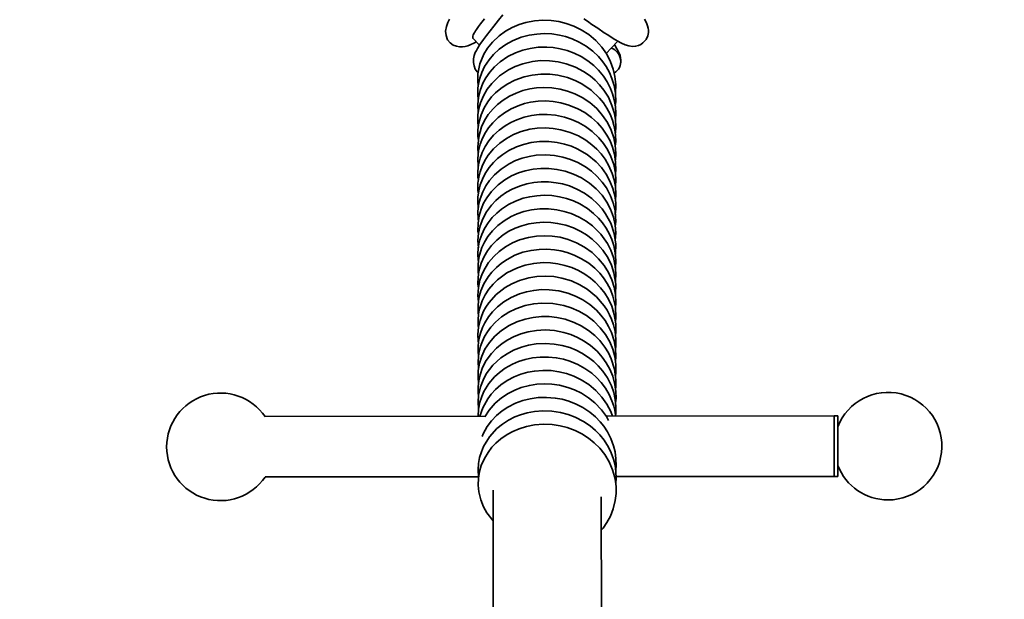
# Model space of a CAD drawing. Units: millimetres. Extents: x -4534 to 4839, y -3372 to 8230.
# Drawn here: x -266 to 282, y 4605 to 4928 of the extents above; entities that cross this region are included whole.
import ezdxf

# ---------------------------------------------------------------- set-up
doc = ezdxf.new("R2010")
doc.units = ezdxf.units.MM
doc.layers.add('Opvangzone', color=7, linetype='Continuous', true_color=0x00a19a)
doc.layers.add('Toestel 2D', color=7, linetype='Continuous', lineweight=20)

# ---------------------------------------------------------------- blocks, each defined once
blk = doc.blocks.new('SPK-13348')
at = {"layer": 'Opvangzone', "linetype": 'Continuous'}
blk.add_circle((28.06, 4135.33), 4095, dxfattribs=at)
at = {"layer": 'Opvangzone', "linetype": 'Continuous', "lineweight": 35}
blk.add_circle((28.06, 4135.33), 4095, dxfattribs=at)
at = {"layer": 'Toestel 2D', "linetype": 'Continuous', "lineweight": 35}
for p, q in [((-13.86, 4917.43), (-10.23, 4913.53)), ((60.42, 4909.02), (63.17, 4911.98)), ((63.18, 4911.99), (66.8, 4915.88)), ((-11, 4898.16), (-11.54, 4898.68)), ((-6.99, 4706.64), (-129.73, 4706.51)), ((187.45, 4706.85), (60.77, 4706.71)), ((189.45, 4706.85), (187.45, 4706.85)), ((187.49, 4673.15), (187.45, 4706.85)), ((189.49, 4673.15), (189.45, 4706.85)), ((-129.69, 4672.81), (-10.68, 4672.94)), ((65.89, 4673.02), (187.49, 4673.15)), ((187.49, 4673.15), (189.49, 4673.15)), ((-2.65, 4665.44), (-2.12, 4164.32)), ((58.18, 4164.38), (57.65, 4661.75))]:
    blk.add_line(p, q, dxfattribs=at)
at = {"layer": 'Toestel 2D', "linetype": 'Continuous', "lineweight": 35, "flags": 128}
for points in [[(-13.44, 4919.97), (-13.36, 4920.05), (-12.83, 4920.89), (-12.35, 4921.6), (-11.81, 4922.39), (-10.69, 4923.97), (-9.61, 4925.44), (-7.39, 4928.34)], [(-26.84, 4928.17), (-27.9, 4926.17), (-28.66, 4924.08), (-29.06, 4921.51), (-28.85, 4918.95), (-28.01, 4916.65), (-26.62, 4914.85), (-24.88, 4913.65), (-23.04, 4912.99), (-21.27, 4912.73), (-19.7, 4912.72), (-18.23, 4912.89), (-16.78, 4913.25), (-15.43, 4913.75), (-13, 4914.94), (-12.05, 4915.49)], [(2.81, 4930.55), (0.47, 4927.63), (-2.26, 4924.22), (-4.25, 4921.69), (-6.27, 4919.06), (-7.99, 4916.74), (-9.97, 4913.93), (-11.36, 4911.76), (-11.95, 4910.73), (-12.56, 4909.48), (-13.12, 4907.93), (-13.47, 4906.05), (-13.54, 4904.03), (-13.25, 4902.03), (-12.58, 4900.2), (-11.53, 4898.67)], [(47.96, 4928.34), (49.9, 4927), (52.49, 4925.22), (55.67, 4923.04), (59.29, 4920.58), (61.23, 4919.3), (63.24, 4918.01), (65.25, 4916.78), (67.21, 4915.65), (68.13, 4915.15), (69, 4914.7), (69.31, 4914.54), (69.76, 4914.33), (70.15, 4914.16), (70.53, 4914), (70.91, 4913.85), (73.02, 4913.2), (74.99, 4912.93), (76.78, 4913.02), (78.37, 4913.42), (79.74, 4914.05), (80.9, 4914.85), (82.64, 4916.82), (83.6, 4918.91), (83.94, 4920.61), (83.96, 4921.91), (83.83, 4923.07), (83.48, 4924.44), (82.83, 4926.11), (81.79, 4928.15)], [(65.49, 4887), (65.5, 4887.05), (65.69, 4891.71), (65.28, 4896.12), (64.36, 4900.25), (62.87, 4904.4), (60.75, 4908.55), (57.99, 4912.52), (54.62, 4916.23), (50.67, 4919.55), (46.48, 4922.25), (42.28, 4924.29), (38.19, 4925.76), (34.03, 4926.78), (29.68, 4927.4), (25.17, 4927.56), (20.54, 4927.22), (15.66, 4926.3), (11.86, 4925.13), (8.02, 4923.51), (4.21, 4921.38), (0.68, 4918.81), (-3.03, 4915.27), (-5.72, 4911.87), (-7.72, 4908.55), (-9.92, 4903.17), (-11.04, 4897.59), (-11.19, 4893.88), (-10.92, 4890.73)], [(65.46, 4879.78), (65.69, 4882.03), (65.54, 4886.67), (64.81, 4891.08), (63.64, 4894.99), (62.16, 4898.45), (60.37, 4901.67), (58.5, 4904.37), (56.07, 4907.25), (52.99, 4910.2), (49.25, 4913.04), (45.33, 4915.35), (41.48, 4917.1), (37.79, 4918.37), (34.31, 4919.22), (30.05, 4919.85), (25.87, 4920.05), (21.7, 4919.84), (17.54, 4919.21), (13.03, 4918.02), (8.21, 4916.09), (4.51, 4914.05), (0.85, 4911.43), (-2.36, 4908.47), (-4.88, 4905.51), (-7.32, 4901.76), (-8.92, 4898.44), (-10.02, 4895.29), (-10.61, 4892.86), (-11.05, 4889.85), (-11.18, 4886.23), (-10.91, 4883.07)], [(65.52, 4872.06), (65.52, 4872.13), (65.72, 4875.48), (65.53, 4879.34), (64.92, 4883.09), (63.99, 4886.48), (62.84, 4889.5), (61, 4893.11), (58.9, 4896.33), (56.15, 4899.66), (53.46, 4902.29), (50.15, 4904.92), (46.38, 4907.29), (42.5, 4909.18), (38.59, 4910.62), (34.72, 4911.62), (30.93, 4912.25), (27.27, 4912.52), (22.56, 4912.41), (18.08, 4911.81), (13.9, 4910.78), (9.89, 4909.33), (5.66, 4907.23), (1.34, 4904.31), (-1.79, 4901.54), (-4.46, 4898.53), (-6.6, 4895.46), (-8.27, 4892.39), (-9.85, 4888.33), (-10.78, 4884.37), (-11.16, 4880.5), (-10.87, 4875.89)], [(68.05, 4902.01), (68.21, 4902.37), (68.55, 4904.07), (68.58, 4905.38), (68.45, 4906.53), (68.1, 4907.9), (67.45, 4909.58), (66.41, 4911.61), (65.2, 4913.6), (64.98, 4913.93)], [(65.5, 4864.5), (65.73, 4868.27), (65.52, 4872.04), (64.95, 4875.48), (63.63, 4880.04), (61.6, 4884.55), (59.16, 4888.47), (56.7, 4891.56), (54.31, 4894.01), (51.4, 4896.49), (47.76, 4898.98), (43.33, 4901.31), (38.1, 4903.26), (33.66, 4904.32), (28.83, 4904.93), (23.83, 4904.98), (19.26, 4904.5), (13.97, 4903.29), (9.59, 4901.69), (5.98, 4899.89), (1, 4896.52), (-3.41, 4892.28), (-5.91, 4889.02), (-7.99, 4885.44), (-9.61, 4881.52), (-10.5, 4878.28), (-11.04, 4874.8), (-11.16, 4871.04), (-10.87, 4868.18)], [(65.47, 4857.35), (65.73, 4859.97), (65.63, 4863.48), (65.25, 4866.47), (64.72, 4869), (63.88, 4871.83), (62.58, 4875.08), (60.82, 4878.43), (58.83, 4881.43), (56.7, 4884.05), (52.07, 4888.46), (46.89, 4891.99), (43.19, 4893.86), (38.81, 4895.53), (33.54, 4896.83), (29.01, 4897.41), (24.05, 4897.48), (19.18, 4896.97), (14.74, 4896), (9.54, 4894.15), (5.19, 4891.92), (1.63, 4889.5), (-1.19, 4887.08), (-3.44, 4884.73), (-5.57, 4881.99), (-7.58, 4878.71), (-9.32, 4874.82), (-10.6, 4870.28), (-11.1, 4866.48), (-11.11, 4862.68), (-10.83, 4860.39)], [(65.5, 4849.46), (65.74, 4853.48), (65.43, 4857.87), (64.59, 4862.01), (63.18, 4866.22), (61.12, 4870.42), (58.43, 4874.45), (55.11, 4878.23), (51.22, 4881.61), (47.1, 4884.36), (42.97, 4886.46), (38.93, 4887.98), (34.7, 4889.1), (30.16, 4889.8), (25.34, 4890), (21.59, 4889.78), (17.79, 4889.21), (13.97, 4888.26), (10.2, 4886.92), (6.51, 4885.16), (2.99, 4882.98), (-0.09, 4880.57), (-2.63, 4878.11), (-5.28, 4874.88), (-7.36, 4871.59), (-9.02, 4868.08), (-10.62, 4862.57), (-11.16, 4856.83), (-10.87, 4852.91)], [(65.51, 4842.26), (65.7, 4843.79), (65.65, 4848.44), (65, 4852.83), (63.93, 4856.73), (62.54, 4860.18), (60.79, 4863.48), (58.21, 4867.24), (55.58, 4870.25), (52.26, 4873.29), (48.45, 4876.03), (44.61, 4878.18), (39.66, 4880.23), (35.04, 4881.52), (30.83, 4882.22), (26.65, 4882.49), (22.47, 4882.35), (18.27, 4881.79), (14.86, 4881), (11.26, 4879.82), (7.52, 4878.17), (3.74, 4875.97), (0.12, 4873.23), (-2.84, 4870.36), (-5.14, 4867.54), (-6.88, 4864.9), (-8.5, 4861.76), (-9.76, 4858.44), (-10.69, 4854.68), (-11.13, 4850.45), (-10.95, 4846.02), (-10.87, 4845.59)], [(65.54, 4834.48), (65.6, 4834.96), (65.76, 4838.36), (65.53, 4842.17), (64.6, 4847.01), (63.07, 4851.48), (61.12, 4855.42), (58.95, 4858.76), (56.29, 4862), (52.57, 4865.53), (48.96, 4868.19), (45, 4870.48), (41.03, 4872.23), (37.14, 4873.49), (32.18, 4874.53), (27.56, 4874.95), (23.08, 4874.89), (18.76, 4874.37), (14.62, 4873.42), (10.55, 4872.03), (7.33, 4870.56), (4.03, 4868.64), (0.73, 4866.23), (-2.34, 4863.37), (-4.95, 4860.28), (-7.08, 4857.03), (-8.71, 4853.75), (-9.84, 4850.67), (-10.72, 4846.96), (-11.1, 4843.42), (-11.06, 4839.77), (-10.82, 4838.38)], [(65.52, 4826.89), (65.77, 4830.76), (65.52, 4834.85), (64.84, 4838.61), (63.79, 4842.13), (61.95, 4846.4), (59.78, 4850.07), (57.52, 4853.09), (55.23, 4855.6), (52.47, 4858.11), (49.05, 4860.63), (44.96, 4863), (40.28, 4865), (35.07, 4866.49), (30.84, 4867.19), (26.38, 4867.47), (21.99, 4867.28), (17.9, 4866.69), (12.98, 4865.41), (8.68, 4863.71), (4.82, 4861.63), (1.11, 4859.02), (-2.32, 4855.87), (-5.32, 4852.25), (-7.21, 4849.29), (-8.74, 4846.15), (-9.87, 4843.01), (-10.62, 4839.94), (-11.05, 4836.64), (-11.08, 4832.63), (-10.83, 4830.75)], [(65.49, 4819.12), (65.76, 4822.12), (65.69, 4825.67), (65.13, 4829.79), (64.13, 4833.66), (62.5, 4837.77), (60.31, 4841.76), (57.73, 4845.33), (54.82, 4848.5), (49.84, 4852.59), (44.25, 4855.84), (41, 4857.22), (37.26, 4858.44), (33.04, 4859.37), (28.36, 4859.89), (23.32, 4859.88), (18.54, 4859.3), (14.25, 4858.29), (10.48, 4856.97), (6.24, 4854.94), (2.73, 4852.73), (-0.14, 4850.45), (-2.48, 4848.19), (-4.8, 4845.44), (-7.08, 4841.98), (-8.61, 4838.93), (-9.8, 4835.7), (-10.63, 4832.35), (-11.06, 4828.87), (-11.07, 4825.09), (-10.82, 4823.18)], [(65.49, 4812.32), (65.78, 4815.31), (65.33, 4821.2), (64.42, 4825.2), (62.86, 4829.51), (60.5, 4833.97), (58.18, 4837.27), (55.36, 4840.46), (52.14, 4843.37), (48.84, 4845.75), (44.52, 4848.2), (40.44, 4849.92), (36.24, 4851.2), (31.64, 4852.07), (26.68, 4852.44), (21.46, 4852.21), (17.53, 4851.59), (13.66, 4850.59), (9.88, 4849.21), (6.26, 4847.44), (1.8, 4844.52), (-1.81, 4841.36), (-4.56, 4838.23), (-6.64, 4835.2), (-8.43, 4831.82), (-9.87, 4827.93), (-10.68, 4824.51), (-11.09, 4820.66), (-11, 4816.81), (-10.82, 4815.55)], [(65.46, 4804.51), (65.79, 4808.91), (65.4, 4813.31), (64.41, 4817.76), (62.83, 4822.08), (60.7, 4826.14), (58.07, 4829.91), (54.84, 4833.47), (51.02, 4836.73), (46.68, 4839.56), (42.13, 4841.76), (37.51, 4843.36), (32.91, 4844.37), (28.4, 4844.87), (24.03, 4844.89), (19.8, 4844.48), (15.21, 4843.53), (11.53, 4842.35), (7.71, 4840.69), (3.87, 4838.47), (0.27, 4835.76), (-3.46, 4832.06), (-6.1, 4828.54), (-7.88, 4825.43), (-9.28, 4822.19), (-10.37, 4818.5), (-11.01, 4814.32), (-11.04, 4809.88), (-10.81, 4808.25)], [(65.55, 4796.98), (65.75, 4802.58), (64.87, 4808.55), (62.96, 4814.28), (60.08, 4819.63), (58.18, 4822.27), (55.65, 4825.16), (52.38, 4828.16), (48.31, 4831.08), (44.05, 4833.4), (39.93, 4835.09), (36.06, 4836.22), (32.51, 4836.93), (28.33, 4837.36), (24.26, 4837.39), (20.17, 4837.02), (16.1, 4836.25), (12.06, 4835.03), (7.92, 4833.28), (4.81, 4831.56), (1.76, 4829.46), (-1.06, 4827.05), (-3.55, 4824.43), (-6.3, 4820.7), (-8.42, 4816.77), (-9.89, 4812.8), (-10.76, 4808.86), (-11.1, 4804.7), (-10.84, 4800.67)], [(65.58, 4789.24), (65.6, 4789.35), (65.81, 4793.57), (65.48, 4797.84), (64.69, 4801.81), (63.58, 4805.27), (62.3, 4808.23), (60.39, 4811.64), (58.32, 4814.58), (56.14, 4817.14), (53.39, 4819.8), (49.9, 4822.53), (45.63, 4825.11), (42.1, 4826.76), (38.31, 4828.1), (34.31, 4829.1), (30.12, 4829.72), (25.82, 4829.91), (21.68, 4829.69), (17.79, 4829.1), (14.19, 4828.22), (9.87, 4826.66), (5.93, 4824.7), (2.13, 4822.22), (-0.56, 4820), (-3.07, 4817.46), (-5.37, 4814.57), (-7.38, 4811.34), (-8.95, 4807.99), (-9.93, 4805.12), (-10.49, 4802.82), (-10.89, 4800.34), (-11.09, 4797.29), (-10.92, 4793.7), (-10.8, 4792.99)], [(65.56, 4781.54), (65.6, 4781.78), (65.81, 4786.2), (65.49, 4790.31), (64.44, 4795.21), (62.93, 4799.37), (61.06, 4803.05), (57.39, 4808.23), (52.77, 4812.83), (49.22, 4815.48), (45.35, 4817.75), (40.9, 4819.72), (37.07, 4820.94), (32.84, 4821.85), (28.22, 4822.34), (23.36, 4822.32), (18.78, 4821.78), (14.59, 4820.82), (10.82, 4819.54), (7.48, 4818.02), (3.58, 4815.73), (0.11, 4813.08), (-2.92, 4810.11), (-5.48, 4806.89), (-7.44, 4803.7), (-8.83, 4800.75), (-9.69, 4798.38), (-10.51, 4795.2), (-11.02, 4791.33), (-10.99, 4787.04), (-10.78, 4785.64)], [(65.6, 4774.56), (65.75, 4780.31), (64.71, 4786.75), (63.3, 4790.99), (61.31, 4795.12), (58.5, 4799.35), (55.76, 4802.54), (52.6, 4805.47), (49.37, 4807.87), (46.18, 4809.8), (42.11, 4811.74), (37.97, 4813.18), (33.33, 4814.26), (29.54, 4814.75), (25.51, 4814.89), (21.35, 4814.63), (17.29, 4813.97), (13.39, 4812.94), (9.68, 4811.55), (6.2, 4809.83), (3, 4807.81), (-0.63, 4804.9), (-3.5, 4801.93), (-5.74, 4798.99), (-7.68, 4795.72), (-9.3, 4792), (-10.5, 4787.68), (-11, 4784.04), (-11.05, 4780.52), (-10.81, 4778.04)], [(65.57, 4766.78), (65.83, 4770.2), (65.61, 4774.51), (64.86, 4778.68), (63.6, 4782.73), (61.76, 4786.79), (59.29, 4790.78), (56.21, 4794.56), (52.54, 4798.01), (48.33, 4801.04), (43.87, 4803.46), (39.3, 4805.26), (34.73, 4806.49), (30.22, 4807.18), (25.83, 4807.38), (21.59, 4807.15), (17.03, 4806.41), (12.07, 4804.98), (8.19, 4803.35), (4.28, 4801.15), (0.68, 4798.52), (-2.22, 4795.82), (-5.12, 4792.35), (-7.12, 4789.24), (-8.65, 4786.12), (-9.92, 4782.52), (-10.79, 4778.43), (-11.07, 4773.99), (-10.77, 4770.43)], [(65.57, 4759.35), (65.82, 4761.75), (65.52, 4767.78), (64.17, 4773.63), (62.72, 4777.35), (61.01, 4780.63), (58.92, 4783.8), (56.78, 4786.43), (54.04, 4789.2), (50.64, 4791.98), (46.65, 4794.53), (42.64, 4796.5), (38.74, 4797.93), (35.04, 4798.91), (31.59, 4799.51), (27.34, 4799.85), (22.98, 4799.76), (18.52, 4799.19), (14, 4798.1), (9.51, 4796.44), (5.14, 4794.18), (2.03, 4792.07), (-0.8, 4789.7), (-3.3, 4787.12), (-5.44, 4784.37), (-7.75, 4780.53), (-9.41, 4776.61), (-10.48, 4772.7), (-11.01, 4768.58), (-10.94, 4764.15), (-10.78, 4763.18)], [(65.58, 4751.84), (65.78, 4753.38), (65.74, 4758.26), (64.93, 4763.42), (63.51, 4767.98), (61.71, 4771.89), (59.62, 4775.31), (57.28, 4778.35), (54.33, 4781.43), (51.62, 4783.73), (48.45, 4785.96), (44.95, 4787.93), (41.24, 4789.56), (37.37, 4790.83), (33.37, 4791.72), (29.29, 4792.23), (25.22, 4792.35), (20.05, 4791.93), (15.29, 4790.95), (10.96, 4789.53), (5.09, 4786.63), (-0.22, 4782.71), (-2.65, 4780.32), (-4.92, 4777.57), (-6.97, 4774.45), (-8.63, 4771.11), (-9.69, 4768.23), (-10.3, 4765.99), (-10.73, 4763.67), (-11.03, 4760.48), (-11.02, 4757.88), (-10.78, 4755.36)], [(65.62, 4744.48), (65.75, 4745.4), (65.82, 4749.62), (65.35, 4753.94), (64.46, 4757.74), (63.4, 4760.78), (62.29, 4763.27), (60.92, 4765.79), (59.25, 4768.35), (55, 4773.29), (49.74, 4777.6), (45.7, 4780.03), (41.06, 4782.12), (35.7, 4783.74), (31.25, 4784.53), (26.47, 4784.84), (21.7, 4784.62), (17.33, 4783.93), (12.17, 4782.47), (7.8, 4780.61), (4.06, 4778.47), (-0.9, 4774.57), (-4.99, 4769.96), (-6.59, 4767.56), (-7.88, 4765.22), (-8.9, 4762.93), (-9.88, 4760.05), (-10.7, 4756.34), (-11.04, 4752.2), (-10.86, 4748.54), (-10.76, 4747.91)], [(65.56, 4737.17), (65.86, 4739.93), (65.66, 4744.25), (64.87, 4748.73), (63.39, 4753.32), (61.78, 4756.76), (59.78, 4760.08), (57.48, 4763.12), (54.93, 4765.85), (51.25, 4769.01), (47.34, 4771.62), (43.31, 4773.68), (38.96, 4775.34), (34.06, 4776.58), (28.65, 4777.25), (24.32, 4777.3), (20.03, 4776.9), (15.95, 4776.1), (12.13, 4774.94), (7.47, 4772.93), (3.35, 4770.47), (-0.12, 4767.77), (-2.95, 4764.95), (-5.24, 4762.09), (-7.27, 4758.85), (-8.6, 4756.12), (-9.72, 4753.05), (-10.56, 4749.62), (-10.99, 4745.92), (-10.98, 4742.56), (-10.74, 4740.33)], [(65.57, 4729.11), (65.81, 4730.92), (65.78, 4735.58), (65.17, 4739.93), (64.06, 4744.02), (62.36, 4748.14), (60.03, 4752.21), (57.08, 4756.08), (53.52, 4759.65), (49.43, 4762.8), (45.17, 4765.29), (40.94, 4767.15), (36.83, 4768.44), (30.61, 4769.58), (24.29, 4769.79), (20, 4769.38), (15.24, 4768.4), (10.07, 4766.62), (6.06, 4764.65), (2.09, 4762.05), (-1.26, 4759.19), (-3.86, 4756.37), (-5.82, 4753.72), (-7.33, 4751.22), (-8.6, 4748.6), (-9.62, 4745.85), (-10.61, 4741.77), (-11.02, 4737.34), (-10.8, 4733.15), (-10.76, 4732.9)], [(65.63, 4721.81), (65.8, 4723.18), (65.85, 4727.04), (65.06, 4732.94), (63.25, 4738.66), (61.66, 4742.01), (59.68, 4745.22), (56.83, 4748.86), (53.99, 4751.73), (50.46, 4754.58), (46.5, 4757.08), (42.56, 4758.99), (37.52, 4760.75), (32.88, 4761.77), (28.63, 4762.24), (24.28, 4762.27), (19.79, 4761.84), (15.24, 4760.89), (10.69, 4759.37), (6.25, 4757.24), (2.05, 4754.5), (-1.63, 4751.31), (-4.7, 4747.78), (-7.15, 4744.02), (-8.97, 4740.15), (-10.19, 4736.28), (-10.88, 4732.18), (-10.98, 4727.76), (-10.72, 4725.65)], [(65.64, 4714.16), (65.87, 4716.75), (65.8, 4720.44), (65.3, 4724.34), (64.07, 4729), (62.43, 4733.01), (60.47, 4736.52), (58.25, 4739.66), (55.39, 4742.89), (51.64, 4746.19), (48.2, 4748.58), (44.5, 4750.61), (40.68, 4752.22), (36.78, 4753.44), (31.55, 4754.45), (26.4, 4754.8), (21.5, 4754.55), (16.94, 4753.79), (12.76, 4752.62), (8.78, 4751.02), (5.65, 4749.38), (2.47, 4747.29), (-0.67, 4744.71), (-3.52, 4741.73), (-6.42, 4737.74), (-8.44, 4733.89), (-9.91, 4729.79), (-10.63, 4726.49), (-10.98, 4723.1), (-10.95, 4719.82), (-10.74, 4718.07)], [(65.65, 4706.85), (65.82, 4708.19), (65.86, 4712.05), (65.45, 4716.03), (64.58, 4719.89), (63.3, 4723.56), (61.05, 4728.08), (58.5, 4731.84), (55.98, 4734.78), (53.52, 4737.14), (50.54, 4739.51), (46.92, 4741.83), (43.73, 4743.46), (40.07, 4744.93), (35.93, 4746.14), (31.32, 4746.97), (26.31, 4747.29), (21.45, 4747.03), (17.07, 4746.31), (13.19, 4745.25), (8.82, 4743.52), (5.15, 4741.57), (1.76, 4739.25), (-2.76, 4735.08), (-6.39, 4730.27), (-8.21, 4726.89), (-9.66, 4723.1), (-10.71, 4718.42), (-11, 4714.61), (-10.81, 4710.89), (-10.75, 4710.52)], [(65.66, 4706.72), (65.6, 4707.52), (65.17, 4710.06), (64.6, 4712.35), (63.61, 4715.3), (62.01, 4718.85), (59.93, 4722.36), (57.57, 4725.49), (55.02, 4728.24), (52.31, 4730.65), (48.49, 4733.38), (44.53, 4735.58), (40.21, 4737.37), (36.55, 4738.48), (32.54, 4739.29), (28.22, 4739.72), (23.66, 4739.7), (19.29, 4739.22), (15.23, 4738.34), (11.5, 4737.14), (8.12, 4735.67), (4.16, 4733.43), (0.88, 4731.02), (-1.78, 4728.6), (-4.93, 4724.91), (-7.71, 4720.4), (-8.91, 4717.7), (-9.98, 4714.46), (-10.74, 4710.65), (-10.99, 4706.64)], [(63.94, 4706.72), (63, 4709.27), (60.85, 4713.42), (58.06, 4717.39), (54.66, 4721.09), (50.69, 4724.39), (46.51, 4727.05), (42.33, 4729.06), (38.25, 4730.5), (34.07, 4731.52), (29.66, 4732.12), (25.09, 4732.25), (20.37, 4731.87), (16.69, 4731.19), (12.9, 4730.12), (9.07, 4728.61), (5.29, 4726.62), (1.69, 4724.15), (-1.31, 4721.54), (-3.71, 4718.94), (-5.59, 4716.46), (-8.41, 4711.37), (-9.98, 4706.65)], [(61.76, 4704.25), (60.5, 4706.49), (57.83, 4710.18), (54.09, 4714.12), (50.47, 4717.04), (46.58, 4719.5), (42.71, 4721.38), (38.99, 4722.76), (34.34, 4723.95), (30.12, 4724.57), (25.94, 4724.75), (21.77, 4724.53), (17.58, 4723.88), (13.03, 4722.65), (9.41, 4721.25), (5.7, 4719.34), (2, 4716.87), (-1.38, 4713.96), (-4.8, 4710.03), (-7.18, 4706.33), (-7.21, 4706.28)], [(65.69, 4676.71), (65.91, 4679.2), (65.84, 4682.98), (65.33, 4686.8), (64.49, 4690.27), (62.98, 4694.34), (61.15, 4697.92), (59.03, 4701.13), (57, 4703.65), (54.43, 4706.3), (51.23, 4708.98), (47.47, 4711.48), (43.58, 4713.5), (39.66, 4715.04), (35.78, 4716.14), (32, 4716.84), (27.17, 4717.23), (22.53, 4717.09), (18.11, 4716.47), (13.96, 4715.44), (9.93, 4713.96), (5.67, 4711.81), (2.41, 4709.67), (-0.78, 4707.01), (-3.6, 4704.04), (-5.89, 4700.96), (-8.19, 4696.81), (-8.76, 4695.3)], [(65.69, 4669.35), (65.92, 4671.94), (65.82, 4675.8), (65.33, 4679.35), (64.48, 4682.81), (63.25, 4686.23), (61.65, 4689.53), (59.26, 4693.33), (56.84, 4696.33), (54.45, 4698.78), (51.47, 4701.29), (47.74, 4703.82), (43.2, 4706.16), (39.28, 4707.65), (34.93, 4708.81), (30.17, 4709.54), (25.15, 4709.72), (20.49, 4709.35), (16.33, 4708.57), (12.7, 4707.51), (9.58, 4706.29), (6.03, 4704.5), (2.68, 4702.34), (-0.45, 4699.79), (-4.6, 4695.26), (-7.9, 4689.9), (-9.16, 4686.92), (-10.12, 4683.75), (-10.73, 4680.4), (-10.96, 4676.72), (-10.7, 4672.8)], [(57.67, 4643.12), (58.65, 4644.26), (60.82, 4647.43), (62.73, 4650.98), (64.31, 4655.03), (65.46, 4659.72), (65.9, 4663.63), (65.9, 4667.27), (65.58, 4670.42), (65.08, 4673.07), (63.98, 4676.85), (62.08, 4681.23), (59.59, 4685.35), (56.81, 4688.87), (53.77, 4691.89), (50.46, 4694.53), (46.92, 4696.79), (43.17, 4698.67), (38.68, 4700.33), (34.73, 4701.34), (30.29, 4702.02), (25.4, 4702.21), (20.44, 4701.83), (15.92, 4700.95), (11.86, 4699.7), (8.29, 4698.18), (5.18, 4696.49), (1.71, 4694.1), (-1.05, 4691.71), (-3.28, 4689.36), (-5.45, 4686.56), (-7.49, 4683.17), (-9.23, 4679.18), (-10.21, 4675.8), (-10.81, 4672.12), (-10.94, 4668.34), (-10.6, 4664.61), (-9.52, 4660.05), (-8, 4656.23), (-6.08, 4652.78), (-2.63, 4648.35)]]:
    blk.add_lwpolyline(points, dxfattribs=at)
at = {"layer": 'Toestel 2D', "linetype": 'Continuous', "lineweight": 35}
for centre, radius, start, end in [((-11, 4918.23), 2.97, 145.0569, 195.7103), ((60.74, 4904.6), 7.78, 302.0614, 71.7586), ((-154.53, 4689.63), 30, 34.2322, 325.8899), ((217.47, 4690.03), 30, 270.0611, 159.0216), ((217.47, 4690.03), 30, 201.1005, 270.0611)]:
    blk.add_arc(centre, radius, start, end, dxfattribs=at)

msp = doc.modelspace()

# ---------------------------------------------------------------- block references
msp.add_blockref('SPK-13348', (0, 0))

doc.saveas('drawing.dxf')
